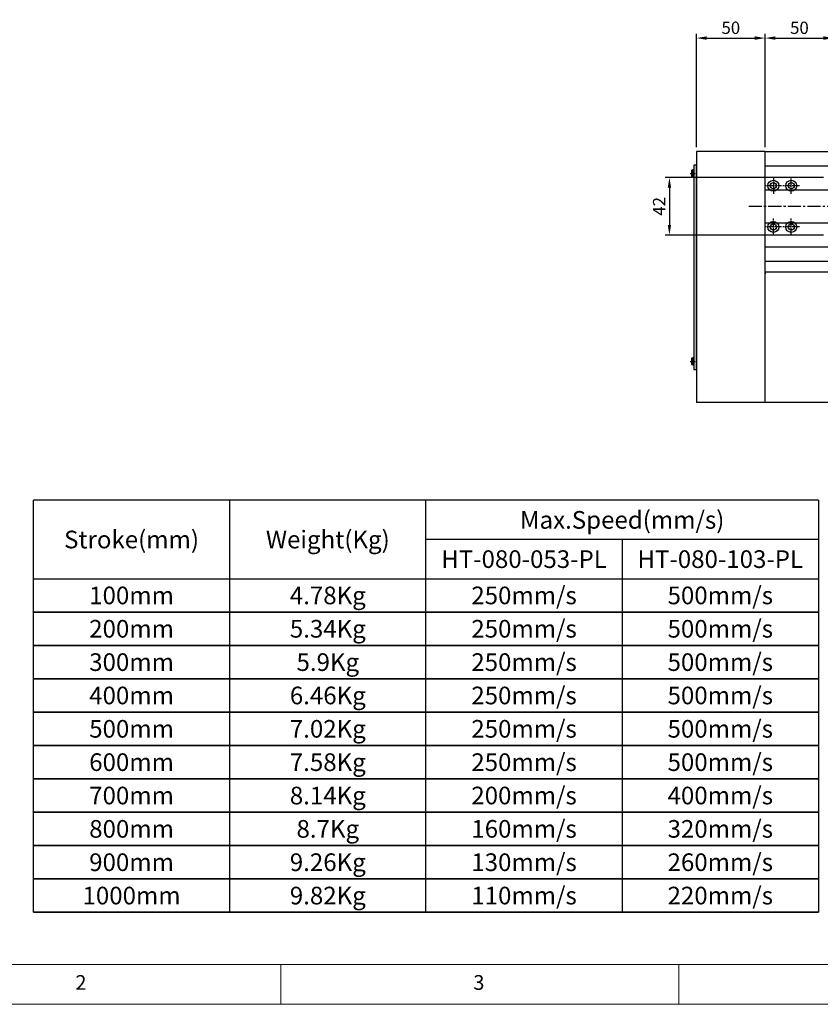
# Model space of a CAD drawing. Units: millimetres. Extents: x 0 to 7112, y 0 to 1607.
# Drawn here: x 5211 to 5794, y 0 to 718 of the extents above; entities that cross this region are included whole.
import ezdxf

# ---------------------------------------------------------------- set-up
doc = ezdxf.new("R2010")
doc.units = ezdxf.units.MM
doc.header["$LTSCALE"] = 0.5
doc.header["$PDSIZE"] = -1
doc.linetypes.add('CENTER2', pattern=[28.575, 19.05, -3.175, 3.175, -3.175])
for name, color, linetype in [('1', 3, 'CENTER2'), ('1 CL', 3, 'CENTER2'), ('표제란', 4, 'Continuous')]:
    doc.layers.add(name, color=color, linetype=linetype)
doc.styles.get("Standard").update_dxf_attribs({"font": 'romans.shx', "bigfont": 'whgtxt.shx'})
doc.dimstyles.new('A3', dxfattribs={"dimscale": 3, "dimtxt": 3, "dimasz": 2.5, "dimexe": 1, "dimexo": 1, "dimgap": 1, "dimtad": 1, "dimdec": 4, "dimdsep": 46, "dimtxsty": 'Standard', "dimcen": 0, "dimclrd": 4, "dimclre": 4, "dimclrt": 254, "dimazin": 2, "dimtfac": 1, "dimtdec": 4, "dimtmove": 0, "dimatfit": 3, "dimfxl": 1, "dimtolj": 1, "dimarcsym": 0})

# ---------------------------------------------------------------- blocks, each defined once
blk = doc.blocks.new('표제란2')
at = {"linetype": 'Continuous', "lineweight": 0}
blk.add_line((10, 20), (410, 20), dxfattribs=at)
at = {"layer": '표제란', "linetype": 'Continuous', "lineweight": 0}
for p, q in [((15, 25), (275, 25)), ((115, 25), (115, 20)), ((165, 20), (165, 25))]:
    blk.add_line(p, q, dxfattribs=at)
at = {"layer": '표제란', "linetype": 'Continuous', "lineweight": 0, "char_height": 1.85, "attachment_point": 1}
for s, insert in [('2', (89.17, 23.67)), ('3', (139.17, 23.67))]:
    blk.add_mtext(s, dxfattribs=dict(at, insert=insert))
blk = doc.blocks.new('A$C258E0564')
for p, q in [((1, 140.89), (1, 145.11)), ((2.65, 145.85), (2.3, 145.85)), ((2.3, 145.85), (2.3, 140.15)), ((2.65, 0), (2.65, 149)), ((2.65, 149), (4.65, 149)), ((2.65, 140.15), (2.65, 145.85)), ((4.65, 149), (4.65, 0)), ((2.3, 140.15), (2.65, 140.15)), ((1, 3.89), (1, 8.11)), ((2.65, 8.85), (2.3, 8.85)), ((2.3, 8.85), (2.3, 3.15)), ((2.65, 3.15), (2.65, 8.85)), ((2.3, 3.15), (2.65, 3.15)), ((4.65, 0), (2.65, 0))]:
    blk.add_line(p, q)
for centre, start, end in [((3.06, 143), 104.96102, 134.33399), ((3.06, 143), 225.66601, 255.03898), ((3.06, 6), 104.96102, 134.33399), ((3.06, 6), 225.66601, 255.03898)]:
    blk.add_arc(centre, 2.95, start, end)
at = {"layer": '1 CL'}
for p, q in [((0, 143), (3.65, 143)), ((0, 6), (3.65, 6))]:
    blk.add_line(p, q, dxfattribs=at)
blk = doc.blocks.new('*D1141')
at = {"color": 4, "lineweight": -2, "transparency": 16777216}
for p, q in [((5754.03, 624.69), (5754.03, 707.32)), ((5761.53, 704.32), (5796.53, 704.32)), ((5804.03, 610.44), (5804.03, 707.32))]:
    blk.add_line(p, q, dxfattribs=at)
at = {"color": 4, "transparency": 16777216}
for points in [[(5761.53, 705.57), (5761.53, 703.07), (5754.03, 704.32)], [(5796.53, 705.57), (5796.53, 703.07), (5804.03, 704.32)]]:
    blk.add_solid(points, dxfattribs=at)
at = {"layer": 'Defpoints', "color": 0, "transparency": 16777216}
for p in [(5804.03, 704.32), (5754.03, 621.69), (5804.03, 607.44)]:
    blk.add_point(p, dxfattribs=at)
at = {"color": 254, "transparency": 16777216, "insert": (5779.03, 711.82), "char_height": 9, "attachment_point": 5}
blk.add_mtext('\\A1;50', dxfattribs=at)
blk = doc.blocks.new('*D1146')
at = {"color": 4, "lineweight": -2, "transparency": 16777216}
for p, q in [((5704.03, 624.69), (5704.03, 707.32)), ((5711.53, 704.32), (5746.53, 704.32)), ((5754.03, 624.69), (5754.03, 707.32))]:
    blk.add_line(p, q, dxfattribs=at)
at = {"color": 4, "transparency": 16777216}
for points in [[(5711.53, 705.57), (5711.53, 703.07), (5704.03, 704.32)], [(5746.53, 705.57), (5746.53, 703.07), (5754.03, 704.32)]]:
    blk.add_solid(points, dxfattribs=at)
at = {"layer": 'Defpoints', "color": 0, "transparency": 16777216}
for p in [(5754.03, 704.32), (5704.03, 621.69), (5754.03, 621.69)]:
    blk.add_point(p, dxfattribs=at)
at = {"color": 254, "transparency": 16777216, "insert": (5729.03, 711.82), "char_height": 9, "attachment_point": 5}
blk.add_mtext('\\A1;50', dxfattribs=at)
blk = doc.blocks.new('*D1147')
at = {"color": 4, "lineweight": -2, "transparency": 16777216}
for p, q in [((5796.53, 602.69), (5681.31, 602.69)), ((5684.31, 595.19), (5684.31, 568.19)), ((5796.53, 560.69), (5681.31, 560.69))]:
    blk.add_line(p, q, dxfattribs=at)
at = {"color": 4, "transparency": 16777216}
for points in [[(5683.06, 595.19), (5685.56, 595.19), (5684.31, 602.69)], [(5683.06, 568.19), (5685.56, 568.19), (5684.31, 560.69)]]:
    blk.add_solid(points, dxfattribs=at)
at = {"layer": 'Defpoints', "color": 0, "transparency": 16777216}
for p in [(5799.53, 602.69), (5684.31, 560.69), (5799.53, 560.69)]:
    blk.add_point(p, dxfattribs=at)
at = {"color": 254, "transparency": 16777216, "insert": (5676.81, 581.69), "char_height": 9, "attachment_point": 5, "rotation": 90}
blk.add_mtext('\\A1;42', dxfattribs=at)

msp = doc.modelspace()

# ---------------------------------------------------------------- linework, layer by layer
for p, q in [((5754.02728, 621.69152), (5704.02728, 621.69152)), ((5704.02728, 621.69152), (5704.02728, 438.69152)), ((5754.02728, 621.69152), (5913.02728, 621.69152)), ((5754.02728, 541.6915), (5754.02728, 621.69152)), ((5754.02728, 438.69152), (5754.02728, 621.69152)), ((5754.02728, 611.19151), (6171.03218, 611.19151)), ((5754.02728, 593.69151), (6171.03218, 593.69151)), ((5754.02728, 569.69151), (6171.03218, 569.69151)), ((5754.02728, 552.19151), (6171.03218, 552.19151)), ((5754.02728, 541.6915), (5913.02728, 541.6915)), ((5754.02725, 438.69152), (5754.02728, 532.49152)), ((5892.82725, 533.69152), (5754.02728, 533.69152)), ((5754.02728, 533.69152), (5754.02728, 532.49152)), ((5754.02728, 438.69152), (5704.02728, 438.69152)), ((5754.02728, 438.69152), (5754.02728, 439.89152)), ((5892.82728, 438.69152), (5754.02728, 438.69152)), ((5220.85814, 67.11083), (5220.85814, 367.41083)), ((5792.85814, 367.41083), (5220.85814, 367.41083)), ((5363.85814, 67.11083), (5363.85814, 367.41083)), ((5506.85814, 67.11083), (5506.85814, 367.41083)), ((5792.85814, 367.41083), (5792.85814, 67.11083)), ((5792.85814, 338.81083), (5506.85814, 338.81083)), ((5649.85814, 338.81083), (5649.85814, 67.11083)), ((5220.85814, 310.21083), (5792.85814, 310.21083)), ((5792.85814, 285.90083), (5220.85814, 285.90083)), ((5220.85814, 285.90083), (5792.85814, 285.90083)), ((5792.85814, 261.59083), (5220.85814, 261.59083)), ((5220.85814, 261.59083), (5792.85814, 261.59083)), ((5792.85814, 237.28083), (5220.85814, 237.28083)), ((5220.85814, 237.28083), (5792.85814, 237.28083)), ((5792.85814, 212.97083), (5220.85814, 212.97083)), ((5220.85814, 212.97083), (5792.85814, 212.97083)), ((5792.85814, 188.66083), (5220.85814, 188.66083)), ((5220.85814, 188.66083), (5792.85814, 188.66083)), ((5792.85814, 164.35083), (5220.85814, 164.35083)), ((5220.85814, 164.35083), (5792.85814, 164.35083)), ((5792.85814, 140.04083), (5220.85814, 140.04083)), ((5220.85814, 140.04083), (5792.85814, 140.04083)), ((5792.85814, 115.73083), (5220.85814, 115.73083)), ((5220.85814, 115.73083), (5792.85814, 115.73083)), ((5792.85814, 91.42083), (5220.85814, 91.42083)), ((5220.85814, 91.42083), (5792.85814, 91.42083)), ((5792.85814, 67.11083), (5220.85814, 67.11083)), ((5220.85814, 67.11083), (5792.85814, 67.11083))]:
    msp.add_line(p, q)
for centre, radius in [((5760.02724, 596.69642), 4), ((5760.02724, 596.69642), 2.25), ((5773.03724, 596.69642), 4), ((5773.03724, 596.69642), 2.25), ((5760.02724, 566.69642), 4), ((5760.02724, 566.69642), 2.25), ((5773.03724, 566.69642), 4), ((5773.03724, 566.69642), 2.25)]:
    msp.add_circle(centre, radius)
at = {"layer": '1', "ltscale": 0.2}
for p, q in [((5766.02724, 596.69642), (5754.02724, 596.69642)), ((5760.02724, 602.69642), (5760.02724, 590.69642)), ((5779.03724, 596.69642), (5767.03724, 596.69642)), ((5773.03724, 590.69642), (5773.03724, 602.69642)), ((5760.02724, 560.69642), (5760.02724, 572.69642)), ((5773.03724, 560.69642), (5773.03724, 572.69642)), ((5766.02724, 566.69642), (5754.02724, 566.69642)), ((5764.02724, 566.69642), (5763.27724, 566.69642)), ((5779.03724, 566.69642), (5767.03724, 566.69642)), ((5769.77724, 566.69642), (5769.03724, 566.69642))]:
    msp.add_line(p, q, dxfattribs=at)
at = {"layer": '1'}
msp.add_line((5742.04222, 581.69152), (6170.54711, 581.69152), dxfattribs=at)

# ---------------------------------------------------------------- block references
at = {"xscale": 5.800080000000001, "yscale": 5.800080000000001, "zscale": 5.800080000000001}
msp.add_blockref('표제란2', (4734.1632, -116.0016), dxfattribs=at)
at = {"xscale": -1, "rotation": 180}
msp.add_blockref('A$C258E0564', (5699.37728, 611.69152), dxfattribs=at)

# ---------------------------------------------------------------- texts
at = {"char_height": 12.87, "attachment_point": 5}
for s, insert in [('{\\fGulimChe|b0|i0|c129|p49;Max.Speed(mm/s)}', (5649.85814, 353.11083)), ('{\\fGulimChe|b0|i0|c129|p49;Stroke(mm)}', (5292.35814, 338.81083)), ('{\\fGulimChe|b0|i0|c129|p49;Weight(Kg)}', (5435.35814, 338.81083)), ('{\\fGulimChe|b0|i0|c129|p49;HT-080-053-PL}', (5578.35814, 324.51083)), ('{\\fGulimChe|b0|i0|c129|p49;HT-080-103-PL}', (5721.35814, 324.51083)), ('{\\fGulimChe|b0|i0|c129|p49;100mm}', (5292.35814, 298.05583)), ('{\\fGulimChe|b0|i0|c129|p49;4.78Kg}', (5435.35814, 298.05583)), ('{\\fGulimChe|b0|i0|c129|p49;250mm/s}', (5578.35814, 298.05583)), ('{\\fGulimChe|b0|i0|c129|p49;500mm/s}', (5721.35814, 298.05583)), ('{\\fGulimChe|b0|i0|c129|p49;200mm}', (5292.35814, 273.74583)), ('{\\fGulimChe|b0|i0|c129|p49;5.34Kg}', (5435.35814, 273.74583)), ('{\\fGulimChe|b0|i0|c129|p49;250mm/s}', (5578.35814, 273.74583)), ('{\\fGulimChe|b0|i0|c129|p49;500mm/s}', (5721.35814, 273.74583)), ('{\\fGulimChe|b0|i0|c129|p49;300mm}', (5292.35814, 249.43583)), ('{\\fGulimChe|b0|i0|c129|p49;5.9Kg}', (5435.35814, 249.43583)), ('{\\fGulimChe|b0|i0|c129|p49;250mm/s}', (5578.35814, 249.43583)), ('{\\fGulimChe|b0|i0|c129|p49;500mm/s}', (5721.35814, 249.43583)), ('{\\fGulimChe|b0|i0|c129|p49;400mm}', (5292.35814, 225.12583)), ('{\\fGulimChe|b0|i0|c129|p49;6.46Kg}', (5435.35814, 225.12583)), ('{\\fGulimChe|b0|i0|c129|p49;250mm/s}', (5578.35814, 225.12583)), ('{\\fGulimChe|b0|i0|c129|p49;500mm/s}', (5721.35814, 225.12583)), ('{\\fGulimChe|b0|i0|c129|p49;250mm/s}', (5578.35814, 200.81583)), ('{\\fGulimChe|b0|i0|c129|p49;500mm/s}', (5721.35814, 200.81583)), ('{\\fGulimChe|b0|i0|c129|p49;500mm}', (5292.35814, 200.81583)), ('{\\fGulimChe|b0|i0|c129|p49;7.02Kg}', (5435.35814, 200.81583)), ('{\\fGulimChe|b0|i0|c129|p49;600mm}', (5292.35814, 176.50583)), ('{\\fGulimChe|b0|i0|c129|p49;7.58Kg}', (5435.35814, 176.50583)), ('{\\fGulimChe|b0|i0|c129|p49;250mm/s}', (5578.35814, 176.50583)), ('{\\fGulimChe|b0|i0|c129|p49;500mm/s}', (5721.35814, 176.50583)), ('{\\fGulimChe|b0|i0|c129|p49;700mm}', (5292.35814, 152.19583)), ('{\\fGulimChe|b0|i0|c129|p49;8.14Kg}', (5435.35814, 152.19583)), ('{\\fGulimChe|b0|i0|c129|p49;200mm/s}', (5578.35814, 152.19583)), ('{\\fGulimChe|b0|i0|c129|p49;400mm/s}', (5721.35814, 152.19583)), ('{\\fGulimChe|b0|i0|c129|p49;800mm}', (5292.35814, 127.88583)), ('{\\fGulimChe|b0|i0|c129|p49;8.7Kg}', (5435.35814, 127.88583)), ('{\\fGulimChe|b0|i0|c129|p49;160mm/s}', (5578.35814, 127.88583)), ('{\\fGulimChe|b0|i0|c129|p49;320mm/s}', (5721.35814, 127.88583)), ('{\\fGulimChe|b0|i0|c129|p49;900mm}', (5292.35814, 103.57583)), ('{\\fGulimChe|b0|i0|c129|p49;9.26Kg}', (5435.35814, 103.57583)), ('{\\fGulimChe|b0|i0|c129|p49;130mm/s}', (5578.35814, 103.57583)), ('{\\fGulimChe|b0|i0|c129|p49;260mm/s}', (5721.35814, 103.57583)), ('{\\fGulimChe|b0|i0|c129|p49;110mm/s}', (5578.35814, 79.26583)), ('{\\fGulimChe|b0|i0|c129|p49;220mm/s}', (5721.35814, 79.26583)), ('{\\fGulimChe|b0|i0|c129|p49;1000mm}', (5292.35814, 79.26583)), ('{\\fGulimChe|b0|i0|c129|p49;9.82Kg}', (5435.35814, 79.26583))]:
    msp.add_mtext(s, dxfattribs=dict(at, insert=insert))

# ---------------------------------------------------------------- dimensions: what is measured, and where the dimension line sits
for base, p1, p2, picture, middle in [((5754.02728, 704.32269), (5704.02728, 621.69153), (5754.02728, 621.69153), '*D1146', (5729.02728, 711.82269)), ((5804.02728, 704.32269), (5754.02728, 621.69153), (5804.02728, 607.44152), '*D1141', (5779.02728, 711.82269))]:
    dim = msp.add_linear_dim(base=base, p1=p1, p2=p2, dimstyle='A3')
    dim.commit()
    dim.dimension.update_dxf_attribs({"geometry": picture, "text_midpoint": middle})
dim = msp.add_linear_dim(base=(5684.31093, 560.69152), p1=(5799.52728, 602.69152), p2=(5799.52728, 560.69152), angle=90, dimstyle='A3')
dim.commit()
dim.dimension.update_dxf_attribs({"geometry": '*D1147', "text_midpoint": (5676.81093, 581.69152)})

doc.saveas('drawing.dxf')
